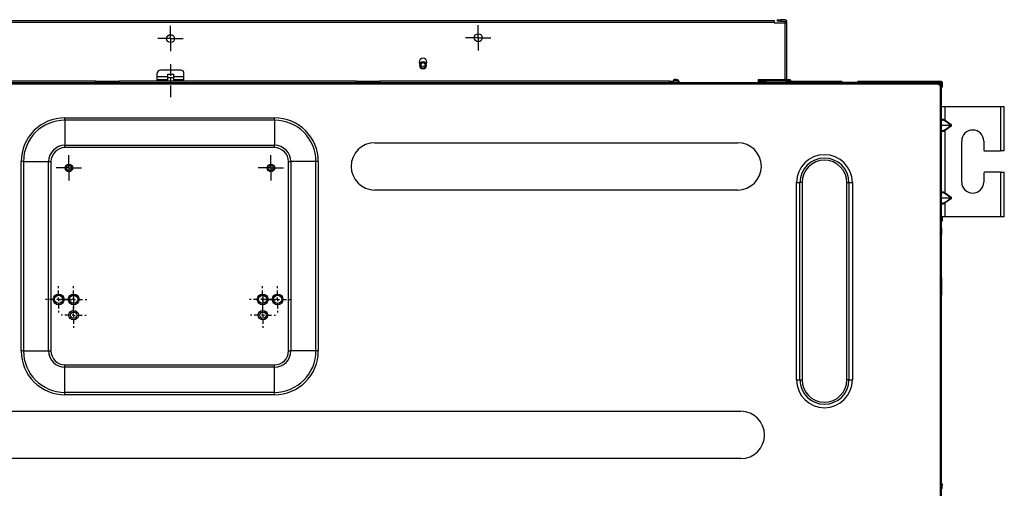
# Model space of a CAD drawing. Units: millimetres. Extents: x 0 to 3024, y 0 to 2825.
# Drawn here: x 1732 to 2356, y 584 to 881 of the extents above; entities that cross this region are included whole.
import ezdxf

# ---------------------------------------------------------------- set-up
doc = ezdxf.new("R2010")
doc.units = ezdxf.units.MM
doc.layers.add('TFR-TRI', color=7, linetype='CONTINUOUS', true_color=0xffffff)

msp = doc.modelspace()

# ---------------------------------------------------------------- linework, layer by layer
at = {"layer": 'TFR-TRI', "color": 155, "linetype": 'Continuous'}
for p, q in [((1445.24, 880.43), (2210.24, 880.43)), ((2210.24, 880.43), (2210.24, 880.3)), ((2210.24, 880.3), (2210.24, 879.93)), ((2212.29, 880.93), (2212.44, 880.93)), ((2212.29, 880.93), (2212.29, 879.93)), ((2212.44, 880.93), (2212.87, 880.93)), ((2212.87, 880.93), (2213.52, 880.93)), ((2213.52, 880.93), (2214.29, 880.93)), ((2217.29, 880.93), (2214.29, 880.93)), ((2214.29, 880.93), (2214.29, 879.93)), ((1445.24, 879.43), (2210.24, 879.43)), ((2210.24, 879.93), (2210.24, 879.43)), ((2210.24, 879.43), (2210.24, 878.93)), ((2210.24, 878.93), (2217.29, 878.93)), ((2212.44, 879.93), (2212.29, 879.93)), ((2212.87, 879.93), (2212.44, 879.93)), ((2213.52, 879.93), (2212.87, 879.93)), ((2214.29, 879.93), (2213.52, 879.93)), ((2214.29, 879.93), (2217.29, 879.93)), ((2217.29, 879.93), (2217.29, 878.93)), ((2217.29, 842.93), (2217.29, 878.93)), ((2217.29, 878.93), (2217.79, 878.93)), ((2217.79, 878.93), (2218.15, 878.93)), ((2218.15, 878.93), (2218.29, 878.93)), ((2218.29, 878.93), (2218.29, 879.93)), ((2218.29, 852.93), (2218.29, 878.93)), ((1834.24, 848.93), (1821.24, 848.93)), ((2218.29, 852.93), (2218.29, 852.93)), ((2218.29, 842.93), (2218.29, 852.93)), ((1819.24, 841.93), (1819.24, 846.93)), ((1819.24, 844.83), (1825.74, 844.83)), ((1819.24, 843.11), (1825.74, 843.11)), ((1825.74, 846.13), (1825.74, 844.13)), ((1825.86, 846.13), (1825.74, 846.13)), ((1825.74, 844.13), (1825.74, 841.93)), ((1825.86, 844.13), (1825.74, 844.13)), ((1826.21, 846.13), (1825.86, 846.13)), ((1826.21, 844.13), (1825.86, 844.13)), ((1825.94, 846.33), (1826.05, 846.33)), ((1825.94, 844.33), (1826.05, 844.33)), ((1826.05, 846.33), (1826.36, 846.33)), ((1826.05, 844.33), (1826.36, 844.33)), ((1826.74, 846.13), (1826.21, 846.13)), ((1826.74, 844.13), (1826.21, 844.13)), ((1826.36, 846.33), (1826.84, 846.33)), ((1826.36, 844.33), (1826.84, 844.33)), ((1827.39, 846.13), (1826.74, 846.13)), ((1827.39, 844.13), (1826.74, 844.13)), ((1826.84, 846.33), (1827.43, 846.33)), ((1826.84, 844.33), (1827.43, 844.33)), ((1828.09, 846.13), (1827.39, 846.13)), ((1828.09, 844.13), (1827.39, 844.13)), ((1827.43, 846.33), (1828.05, 846.33)), ((1827.43, 844.33), (1828.05, 844.33)), ((1828.05, 846.33), (1828.64, 846.33)), ((1828.05, 844.33), (1828.64, 844.33)), ((1828.74, 846.13), (1828.09, 846.13)), ((1828.74, 844.13), (1828.09, 844.13)), ((1828.64, 846.33), (1829.12, 846.33)), ((1828.64, 844.33), (1829.12, 844.33)), ((1829.27, 846.13), (1828.74, 846.13)), ((1829.27, 844.13), (1828.74, 844.13)), ((1829.12, 846.33), (1829.43, 846.33)), ((1829.12, 844.33), (1829.43, 844.33)), ((1829.62, 846.13), (1829.27, 846.13)), ((1829.62, 844.13), (1829.27, 844.13)), ((1829.43, 846.33), (1829.54, 846.33)), ((1829.43, 844.33), (1829.54, 844.33)), ((1829.74, 846.13), (1829.62, 846.13)), ((1829.74, 844.13), (1829.62, 844.13)), ((1829.73, 844.83), (1836.23, 844.83)), ((1829.74, 844.13), (1829.74, 846.13)), ((1829.74, 841.93), (1829.74, 844.13)), ((1829.74, 843.11), (1836.24, 843.11)), ((1836.24, 841.93), (1836.24, 846.93)), ((2148.24, 842.93), (2147.24, 842.93)), ((2200.24, 842.93), (2200.24, 840.93)), ((2200.24, 842.93), (2217.29, 842.93)), ((2201.29, 842.13), (2201.29, 842.63)), ((2201.29, 842.63), (2214.29, 842.63)), ((2217.29, 842.74), (2217.29, 842.93)), ((2217.78, 842.93), (2217.29, 842.93)), ((2217.29, 842.33), (2217.29, 842.74)), ((2218.14, 842.93), (2217.78, 842.93)), ((2218.29, 842.93), (2218.14, 842.93)), ((2218.29, 842.93), (2218.29, 842.73)), ((2218.29, 842.73), (2218.29, 842.33)), ((2218.59, 843.03), (2218.59, 843.1)), ((2218.59, 843.1), (2220.09, 843.1)), ((2218.59, 842.81), (2218.59, 843.03)), ((2218.59, 842.4), (2218.59, 842.81)), ((2218.59, 842.81), (2220.38, 842.81)), ((2220.09, 843.1), (2220.16, 843.03)), ((2220.16, 843.03), (2220.38, 842.81)), ((2220.38, 842.81), (2220.79, 842.4)), ((2314.69, 840.93), (1439.69, 840.93)), ((2314.69, 840.13), (1439.69, 840.13)), ((1780.42, 841.93), (1710.06, 841.93)), ((1780.42, 841.93), (1781.35, 841.93)), ((1780.42, 840.93), (1780.42, 841.93)), ((1781.35, 841.93), (1782.19, 841.93)), ((1782.19, 841.93), (1782.86, 841.93)), ((1782.86, 841.93), (1783.61, 841.93)), ((1782.86, 841.93), (1782.86, 840.93)), ((1783.61, 841.93), (1784.5, 841.93)), ((1784.5, 841.93), (1785.51, 841.93)), ((1785.51, 841.93), (1786.61, 841.93)), ((1786.61, 841.93), (1787.74, 841.93)), ((1787.74, 841.93), (1788.87, 841.93)), ((1788.87, 841.93), (1789.96, 841.93)), ((1789.96, 841.93), (1790.97, 841.93)), ((1790.97, 841.93), (1791.87, 841.93)), ((1791.87, 841.93), (1792.62, 841.93)), ((1792.62, 841.93), (1793.28, 841.93)), ((1792.62, 840.93), (1792.62, 841.93)), ((1793.28, 841.93), (1794.12, 841.93)), ((1794.12, 841.93), (1795.06, 841.93)), ((1945.42, 841.93), (1795.06, 841.93)), ((1795.06, 841.93), (1795.06, 840.93)), ((1819.24, 842.25), (1825.74, 842.25)), ((1829.74, 842.25), (1836.24, 842.25)), ((1945.42, 841.93), (1946.35, 841.93)), ((1945.42, 840.93), (1945.42, 841.93)), ((1946.35, 841.93), (1947.19, 841.93)), ((1947.19, 841.93), (1947.86, 841.93)), ((1947.86, 841.93), (1948.61, 841.93)), ((1947.86, 841.93), (1947.86, 840.93)), ((1948.61, 841.93), (1949.5, 841.93)), ((1949.5, 841.93), (1950.51, 841.93)), ((1950.51, 841.93), (1951.61, 841.93)), ((1951.61, 841.93), (1952.74, 841.93)), ((1952.74, 841.93), (1953.87, 841.93)), ((1953.87, 841.93), (1954.96, 841.93)), ((1954.96, 841.93), (1955.97, 841.93)), ((1955.97, 841.93), (1956.87, 841.93)), ((1956.87, 841.93), (1957.62, 841.93)), ((1957.62, 841.93), (1958.28, 841.93)), ((1957.62, 840.93), (1957.62, 841.93)), ((1958.28, 841.93), (1959.12, 841.93)), ((1959.12, 841.93), (1960.06, 841.93)), ((2144.24, 841.93), (1960.06, 841.93)), ((1960.06, 841.93), (1960.06, 840.93)), ((2144.24, 841.93), (2145, 841.93)), ((2144.24, 840.93), (2144.24, 841.93)), ((2145, 841.93), (2145.65, 841.93)), ((2145.65, 841.93), (2146.09, 841.93)), ((2146.09, 841.93), (2146.24, 841.93)), ((2146.24, 840.93), (2146.24, 841.93)), ((2150.23, 841.13), (2146.24, 841.13)), ((2149.84, 842.13), (2146.26, 842.13)), ((2200.24, 842.13), (2200.8, 842.13)), ((2200.8, 841.13), (2200.24, 841.13)), ((2200.29, 841.03), (2200.29, 841.13)), ((2200.29, 840.93), (2200.29, 841.03)), ((2200.8, 842.13), (2201.16, 842.13)), ((2201.16, 841.13), (2200.8, 841.13)), ((2201.16, 842.13), (2201.29, 842.13)), ((2201.29, 841.13), (2201.16, 841.13)), ((2201.29, 841.13), (2201.29, 842.13)), ((2214.29, 842.13), (2201.29, 842.13)), ((2203.29, 841.33), (2201.29, 841.33)), ((2203.29, 841.93), (2203.44, 841.93)), ((2203.29, 840.93), (2203.29, 841.93)), ((2203.44, 841.93), (2203.87, 841.93)), ((2203.87, 841.93), (2204.52, 841.93)), ((2204.52, 841.93), (2205.29, 841.93)), ((2217.29, 841.93), (2205.29, 841.93)), ((2205.29, 840.93), (2205.29, 841.93)), ((2214.29, 842.13), (2215.06, 842.13)), ((2214.29, 841.93), (2214.29, 842.13)), ((2215.06, 842.13), (2215.79, 842.13)), ((2215.79, 842.13), (2216.41, 842.13)), ((2216.41, 842.13), (2216.89, 842.13)), ((2216.89, 842.13), (2217.19, 842.13)), ((2217.19, 842.13), (2217.29, 842.13)), ((2217.29, 841.93), (2217.29, 842.33)), ((2218.29, 842.33), (2217.29, 842.33)), ((2218.29, 841.93), (2218.29, 842.33)), ((2218.59, 842.07), (2218.59, 842.4)), ((2220.79, 842.4), (2218.59, 842.4)), ((2218.59, 841.69), (2218.59, 842.07)), ((2218.59, 840.93), (2218.59, 841.69)), ((2221.09, 841.69), (2218.59, 841.69)), ((2221.01, 842.07), (2220.79, 842.4)), ((2221.09, 841.69), (2221.01, 842.07)), ((2221.09, 840.93), (2221.09, 841.69)), ((2253.29, 841.73), (2222.29, 841.73)), ((2222.29, 841.56), (2222.29, 841.73)), ((2222.29, 841.13), (2222.29, 841.56)), ((2253.29, 841.13), (2222.29, 841.13)), ((2253.29, 841.73), (2253.29, 841.56)), ((2253.29, 841.56), (2253.29, 841.13)), ((2263.29, 841.13), (2253.29, 841.13)), ((2263.29, 841.59), (2263.29, 841.73)), ((2315.39, 841.73), (2263.29, 841.73)), ((2263.29, 841.23), (2263.29, 841.59)), ((2315.39, 841.23), (2263.29, 841.23)), ((2263.29, 841.23), (2263.29, 841.13)), ((2314.69, 840.93), (2314.69, 840.83)), ((2314.69, 840.93), (2314.89, 840.93)), ((2314.69, 840.83), (2314.69, 840.53)), ((2314.69, 840.53), (2314.69, 840.13)), ((2314.69, 840.13), (2314.69, 839.43)), ((2314.89, 840.13), (2314.69, 840.13)), ((2315.69, 839.43), (2314.69, 839.43)), ((2314.89, 840.13), (2314.89, 839.43)), ((2315.79, 841.73), (2315.39, 841.73)), ((2315.39, 841.59), (2315.39, 841.73)), ((2315.39, 841.23), (2315.39, 841.59)), ((2315.39, 841.23), (2315.39, 840.76)), ((2315.6, 841.23), (2315.39, 841.23)), ((2315.69, 841.23), (2315.6, 841.23)), ((2315.69, 841.13), (2315.69, 840.73)), ((2315.69, 840.57), (2315.69, 840.73)), ((2316.29, 840.73), (2315.69, 840.73)), ((2315.69, 840.11), (2315.69, 840.57)), ((2315.69, 839.43), (2315.69, 840.11)), ((2315.69, 294.4), (2315.69, 839.43)), ((2315.69, 839.43), (2316.04, 839.43)), ((2316.08, 841.73), (2315.79, 841.73)), ((2316.04, 839.43), (2316.19, 839.43)), ((2316.19, 841.73), (2316.08, 841.73)), ((2316.19, 841.73), (2316.39, 841.73)), ((2316.19, 839.43), (2316.19, 294.4)), ((2316.29, 838.73), (2316.19, 838.73)), ((2316.29, 840.73), (2316.29, 840.58)), ((2316.29, 840.58), (2316.29, 840.15)), ((2316.29, 840.15), (2316.29, 839.5)), ((2316.29, 839.5), (2316.29, 838.73)), ((2316.89, 839.13), (2316.29, 839.13)), ((2316.29, 825.93), (2316.29, 838.73)), ((2316.89, 838.13), (2316.29, 838.13)), ((2316.89, 841.13), (2316.89, 839.13)), ((2316.89, 839.13), (2316.89, 838.63)), ((2316.89, 838.63), (2316.89, 838.27)), ((2316.89, 838.27), (2316.89, 838.13)), ((2316.19, 825.93), (2316.31, 825.93)), ((2316.31, 825.93), (2316.67, 825.93)), ((2316.67, 825.93), (2317.22, 825.93)), ((2317.22, 825.93), (2317.92, 825.93)), ((2317.92, 825.93), (2318.69, 825.93)), ((2318.69, 825.93), (2353.69, 825.93)), ((2318.69, 817.14), (2318.69, 825.93)), ((2353.69, 825.93), (2353.69, 797.68)), ((2353.69, 825.93), (2354.46, 825.93)), ((2354.46, 825.93), (2355.16, 825.93)), ((2355.16, 825.93), (2355.71, 825.93)), ((2355.71, 825.93), (2356.07, 825.93)), ((2356.07, 825.93), (2356.19, 825.93)), ((2356.19, 797.68), (2356.19, 825.93)), ((1760.79, 818.72), (1893.59, 818.72)), ((1760.79, 817.94), (1760.79, 818.72)), ((1760.79, 817.22), (1760.79, 817.94)), ((1893.59, 817.94), (1893.59, 818.72)), ((1893.59, 817.22), (1893.59, 817.94)), ((2316.39, 817.58), (2316.24, 817.4)), ((2316.62, 817.69), (2316.39, 817.58)), ((2316.92, 817.73), (2316.62, 817.69)), ((2317.28, 817.69), (2316.92, 817.73)), ((2317.71, 817.58), (2317.28, 817.69)), ((2318.18, 817.4), (2317.71, 817.58)), ((1760.79, 817.22), (1760.79, 801.29)), ((1893.59, 817.22), (1760.79, 817.22)), ((1893.59, 817.22), (1893.59, 801.29)), ((2316.24, 817.4), (2316.19, 817.14)), ((2316.33, 813.93), (2316.34, 813.95)), ((2316.34, 813.92), (2316.33, 813.93)), ((2316.34, 813.97), (2316.35, 814)), ((2316.34, 813.95), (2316.34, 813.97)), ((2316.34, 813.9), (2316.34, 813.92)), ((2316.35, 813.86), (2316.34, 813.9)), ((2316.35, 814), (2316.44, 814.07)), ((2316.44, 813.79), (2316.35, 813.86)), ((2316.44, 816.79), (2316.49, 817.08)), ((2316.44, 814.07), (2316.44, 816.79)), ((2316.44, 814.07), (2322.27, 814.07)), ((2322.27, 813.79), (2316.44, 813.79)), ((2316.44, 811.08), (2316.44, 813.79)), ((2316.49, 817.08), (2316.65, 817.27)), ((2316.65, 817.27), (2317.02, 817.37)), ((2317.02, 817.37), (2317.34, 817.33)), ((2317.34, 817.33), (2317.72, 817.2)), ((2317.72, 817.2), (2318.06, 817.03)), ((2318.06, 817.03), (2318.44, 816.79)), ((2318.69, 817.14), (2318.18, 817.4)), ((2318.44, 816.79), (2318.48, 816.85)), ((2322.27, 814.07), (2318.44, 816.79)), ((2318.44, 811.08), (2322.27, 813.79)), ((2318.48, 816.85), (2318.54, 816.94)), ((2318.54, 816.94), (2318.61, 817.03)), ((2318.61, 817.03), (2318.69, 817.14)), ((2318.69, 817.14), (2322.52, 814.43)), ((2322.52, 813.44), (2318.69, 810.73)), ((2322.32, 814.14), (2322.27, 814.07)), ((2322.27, 814.07), (2322.42, 814)), ((2322.42, 813.86), (2322.27, 813.79)), ((2322.27, 813.79), (2322.32, 813.73)), ((2322.38, 814.22), (2322.32, 814.14)), ((2322.32, 813.73), (2322.38, 813.64)), ((2322.45, 814.32), (2322.38, 814.22)), ((2322.38, 813.64), (2322.45, 813.54)), ((2322.42, 814), (2322.45, 813.97)), ((2322.45, 813.9), (2322.42, 813.86)), ((2322.52, 814.43), (2322.45, 814.32)), ((2322.45, 813.97), (2322.46, 813.95)), ((2322.46, 813.92), (2322.45, 813.9)), ((2322.45, 813.54), (2322.52, 813.44)), ((2322.46, 813.95), (2322.46, 813.93)), ((2322.46, 813.93), (2322.46, 813.92)), ((2322.74, 814.2), (2322.52, 814.43)), ((2322.52, 813.44), (2322.77, 813.73)), ((2322.81, 813.98), (2322.74, 814.2)), ((2322.77, 813.73), (2322.81, 813.98)), ((2316.19, 810.73), (2316.24, 810.47)), ((2316.24, 810.47), (2316.39, 810.29)), ((2316.39, 810.29), (2316.62, 810.18)), ((2316.45, 810.96), (2316.44, 811.08)), ((2316.48, 810.82), (2316.45, 810.96)), ((2316.53, 810.72), (2316.48, 810.82)), ((2316.59, 810.64), (2316.53, 810.72)), ((2316.68, 810.58), (2316.59, 810.64)), ((2316.62, 810.18), (2316.92, 810.14)), ((2316.77, 810.53), (2316.68, 810.58)), ((2316.88, 810.51), (2316.77, 810.53)), ((2316.99, 810.49), (2316.88, 810.51)), ((2316.92, 810.14), (2317.28, 810.18)), ((2317.13, 810.5), (2316.99, 810.49)), ((2317.27, 810.52), (2317.13, 810.5)), ((2317.41, 810.55), (2317.27, 810.52)), ((2317.28, 810.18), (2317.71, 810.29)), ((2317.63, 810.63), (2317.41, 810.55)), ((2317.8, 810.7), (2317.63, 810.63)), ((2317.71, 810.29), (2318.18, 810.47)), ((2318, 810.81), (2317.8, 810.7)), ((2318.23, 810.94), (2318, 810.81)), ((2318.18, 810.47), (2318.69, 810.73)), ((2318.44, 811.08), (2318.23, 810.94)), ((2318.48, 811.01), (2318.44, 811.08)), ((2318.54, 810.93), (2318.48, 811.01)), ((2318.61, 810.83), (2318.54, 810.93)), ((2318.69, 810.73), (2318.61, 810.83)), ((2318.69, 771.12), (2318.69, 810.73)), ((1760.79, 801.29), (1893.59, 801.29)), ((1760.79, 800.57), (1760.79, 801.29)), ((1760.79, 799.79), (1760.79, 800.57)), ((1893.59, 799.79), (1760.79, 799.79)), ((1893.59, 800.57), (1893.59, 801.29)), ((1893.59, 799.79), (1893.59, 800.57)), ((1957.19, 802.93), (2187.19, 802.93)), ((2329.19, 777.93), (2329.19, 803.93)), ((2343.19, 803.93), (2343.19, 798.18)), ((2343.69, 797.68), (2353.69, 797.68)), ((2354.46, 797.68), (2353.69, 797.68)), ((2355.16, 797.68), (2354.46, 797.68)), ((2355.71, 797.68), (2355.16, 797.68)), ((2356.07, 797.68), (2355.71, 797.68)), ((2356.19, 797.68), (2356.07, 797.68)), ((1733, 670.93), (1733, 790.93)), ((1733.78, 790.93), (1733, 790.93)), ((1734.5, 790.93), (1733.78, 790.93)), ((1734.5, 790.93), (1750.43, 790.93)), ((1734.5, 790.93), (1734.5, 670.93)), ((1750.43, 670.93), (1750.43, 790.93)), ((1750.43, 790.93), (1751.15, 790.93)), ((1751.15, 790.93), (1751.93, 790.93)), ((1751.93, 790.93), (1751.93, 670.93)), ((1902.45, 670.93), (1902.45, 790.93)), ((1902.45, 790.93), (1903.22, 790.93)), ((1903.22, 790.93), (1903.95, 790.93)), ((1919.87, 790.93), (1903.95, 790.93)), ((1903.95, 790.93), (1903.95, 670.93)), ((1919.87, 670.93), (1919.87, 790.93)), ((1920.6, 790.93), (1919.87, 790.93)), ((1921.37, 790.93), (1920.6, 790.93)), ((1921.37, 790.93), (1921.37, 670.93)), ((2343.19, 783.68), (2343.19, 777.93)), ((2353.69, 784.18), (2343.69, 784.18)), ((2353.69, 784.18), (2353.69, 755.93)), ((2353.69, 784.18), (2354.46, 784.18)), ((2354.46, 784.18), (2355.16, 784.18)), ((2355.16, 784.18), (2355.71, 784.18)), ((2355.71, 784.18), (2356.07, 784.18)), ((2356.07, 784.18), (2356.19, 784.18)), ((2356.19, 755.93), (2356.19, 784.18)), ((2224.47, 777.62), (2225.59, 777.62)), ((2224.47, 652.62), (2224.47, 777.62)), ((2225.59, 777.62), (2226.65, 777.62)), ((2227.29, 777.62), (2226.65, 777.62)), ((2226.65, 652.62), (2226.65, 777.62)), ((2227.96, 777.62), (2227.29, 777.62)), ((2227.96, 777.62), (2227.96, 652.62)), ((2256.41, 777.62), (2257.08, 777.62)), ((2256.41, 652.62), (2256.41, 777.62)), ((2257.08, 777.62), (2257.72, 777.62)), ((2257.72, 777.62), (2258.78, 777.62)), ((2257.72, 777.62), (2257.72, 652.62)), ((2258.78, 777.62), (2259.9, 777.62)), ((2259.9, 777.62), (2259.9, 652.62)), ((2187.19, 772.93), (1957.19, 772.93)), ((2316.24, 771.37), (2316.19, 771.12)), ((2316.39, 771.56), (2316.24, 771.37)), ((2316.33, 767.91), (2316.34, 767.93)), ((2316.34, 767.89), (2316.33, 767.91)), ((2316.34, 767.94), (2316.35, 767.98)), ((2316.34, 767.93), (2316.34, 767.94)), ((2316.34, 767.88), (2316.34, 767.89)), ((2316.35, 767.84), (2316.34, 767.88)), ((2316.35, 767.98), (2316.44, 768.05)), ((2316.44, 767.77), (2316.35, 767.84)), ((2316.62, 771.67), (2316.39, 771.56)), ((2316.44, 770.76), (2316.49, 771.06)), ((2316.44, 768.05), (2316.44, 770.76)), ((2316.44, 768.05), (2322.27, 768.05)), ((2322.27, 767.77), (2316.44, 767.77)), ((2316.44, 765.06), (2316.44, 767.77)), ((2316.49, 771.06), (2316.65, 771.24)), ((2316.92, 771.7), (2316.62, 771.67)), ((2316.65, 771.24), (2317.02, 771.35)), ((2317.28, 771.67), (2316.92, 771.7)), ((2317.02, 771.35), (2317.34, 771.31)), ((2317.71, 771.56), (2317.28, 771.67)), ((2317.34, 771.31), (2317.72, 771.18)), ((2318.18, 771.37), (2317.71, 771.56)), ((2317.72, 771.18), (2318.06, 771)), ((2318.06, 771), (2318.44, 770.76)), ((2318.69, 771.12), (2318.18, 771.37)), ((2318.44, 770.76), (2318.48, 770.83)), ((2322.27, 768.05), (2318.44, 770.76)), ((2318.44, 765.06), (2322.27, 767.77)), ((2318.48, 770.83), (2318.54, 770.91)), ((2318.54, 770.91), (2318.61, 771.01)), ((2318.61, 771.01), (2318.69, 771.12)), ((2318.69, 771.12), (2322.52, 768.4)), ((2322.32, 768.12), (2322.27, 768.05)), ((2322.27, 768.05), (2322.42, 767.98)), ((2322.42, 767.84), (2322.27, 767.77)), ((2322.27, 767.77), (2322.32, 767.7)), ((2322.38, 768.2), (2322.32, 768.12)), ((2322.32, 767.7), (2322.38, 767.62)), ((2322.45, 768.3), (2322.38, 768.2)), ((2322.42, 767.98), (2322.45, 767.94)), ((2322.45, 767.88), (2322.42, 767.84)), ((2322.52, 768.4), (2322.45, 768.3)), ((2322.45, 767.94), (2322.46, 767.93)), ((2322.46, 767.89), (2322.45, 767.88)), ((2322.46, 767.93), (2322.46, 767.91)), ((2322.46, 767.91), (2322.46, 767.89)), ((2322.74, 768.18), (2322.52, 768.4)), ((2322.52, 767.41), (2322.77, 767.7)), ((2322.81, 767.96), (2322.74, 768.18)), ((2322.77, 767.7), (2322.81, 767.96)), ((2316.19, 764.7), (2316.24, 764.45)), ((2316.24, 764.45), (2316.39, 764.26)), ((2316.39, 764.26), (2316.62, 764.15)), ((2316.45, 764.93), (2316.44, 765.06)), ((2316.48, 764.8), (2316.45, 764.93)), ((2316.53, 764.69), (2316.48, 764.8)), ((2316.59, 764.62), (2316.53, 764.69)), ((2316.68, 764.55), (2316.59, 764.62)), ((2316.62, 764.15), (2316.92, 764.12)), ((2316.77, 764.51), (2316.68, 764.55)), ((2316.88, 764.48), (2316.77, 764.51)), ((2316.99, 764.47), (2316.88, 764.48)), ((2316.92, 764.12), (2317.28, 764.15)), ((2317.13, 764.48), (2316.99, 764.47)), ((2317.27, 764.5), (2317.13, 764.48)), ((2317.41, 764.53), (2317.27, 764.5)), ((2317.28, 764.15), (2317.71, 764.26)), ((2317.63, 764.6), (2317.41, 764.53)), ((2317.8, 764.68), (2317.63, 764.6)), ((2317.71, 764.26), (2318.18, 764.45)), ((2318, 764.78), (2317.8, 764.68)), ((2318.23, 764.92), (2318, 764.78)), ((2318.18, 764.45), (2318.69, 764.7)), ((2318.44, 765.06), (2318.23, 764.92)), ((2318.48, 764.99), (2318.44, 765.06)), ((2318.54, 764.91), (2318.48, 764.99)), ((2318.61, 764.81), (2318.54, 764.91)), ((2318.69, 764.7), (2318.61, 764.81)), ((2322.52, 767.41), (2318.69, 764.7)), ((2318.69, 755.93), (2318.69, 764.7)), ((2322.38, 767.62), (2322.45, 767.52)), ((2322.45, 767.52), (2322.52, 767.41)), ((2316.31, 755.93), (2316.19, 755.93)), ((2316.29, 748.73), (2316.29, 755.93)), ((2316.67, 755.93), (2316.31, 755.93)), ((2317.22, 755.93), (2316.67, 755.93)), ((2316.79, 755.93), (2316.79, 753.33)), ((2317.92, 755.93), (2317.22, 755.93)), ((2318.69, 755.93), (2317.92, 755.93)), ((2353.69, 755.93), (2318.69, 755.93)), ((2354.46, 755.93), (2353.69, 755.93)), ((2355.16, 755.93), (2354.46, 755.93)), ((2355.71, 755.93), (2355.16, 755.93)), ((2356.07, 755.93), (2355.71, 755.93)), ((2356.19, 755.93), (2356.07, 755.93)), ((2316.65, 753.33), (2316.29, 753.33)), ((2316.79, 753.33), (2316.65, 753.33)), ((2316.29, 748.73), (2316.19, 748.73)), ((2316.29, 746.73), (2316.19, 746.73)), ((2316.29, 744.73), (2316.19, 744.73)), ((2316.29, 748.73), (2316.29, 747.97)), ((2316.29, 747.97), (2316.29, 747.32)), ((2316.29, 747.32), (2316.29, 746.88)), ((2316.29, 746.88), (2316.29, 746.73)), ((2316.29, 746.73), (2316.29, 746.58)), ((2316.29, 746.58), (2316.29, 746.15)), ((2316.29, 746.15), (2316.29, 745.5)), ((2316.29, 745.5), (2316.29, 744.73)), ((2316.29, 717.33), (2316.29, 744.73)), ((2316.19, 717.33), (2316.29, 717.33)), ((2316.29, 715.33), (2316.19, 715.33)), ((2316.29, 717.33), (2316.29, 716.57)), ((2316.29, 716.57), (2316.29, 715.92)), ((2316.29, 715.92), (2316.29, 715.48)), ((2316.29, 715.48), (2316.29, 715.33)), ((2316.29, 715.33), (2316.29, 715.23)), ((2316.29, 715.23), (2316.29, 714.93)), ((2316.29, 714.93), (2316.29, 714.45)), ((2316.29, 714.45), (2316.29, 713.82)), ((2316.29, 713.82), (2316.29, 713.07)), ((2316.29, 713.07), (2316.29, 712.25)), ((2316.29, 712.25), (2316.29, 711.41)), ((1766.19, 706.17), (1766.19, 700.97)), ((1886.19, 706.17), (1886.19, 700.97)), ((2316.19, 708.33), (2316.29, 708.33)), ((2316.29, 706.33), (2316.19, 706.33)), ((2316.29, 711.41), (2316.29, 710.59)), ((2316.29, 710.59), (2316.29, 709.84)), ((2316.29, 709.84), (2316.29, 709.21)), ((2316.29, 709.21), (2316.29, 708.73)), ((2316.29, 708.73), (2316.29, 708.43)), ((2316.29, 708.43), (2316.29, 708.33)), ((2316.29, 708.33), (2316.29, 708.18)), ((2316.29, 708.18), (2316.29, 707.75)), ((2316.29, 707.75), (2316.29, 707.1)), ((2316.29, 707.1), (2316.29, 706.33)), ((2316.29, 585.93), (2316.29, 706.33)), ((1733.78, 670.93), (1733, 670.93)), ((1734.5, 670.93), (1733.78, 670.93)), ((1734.5, 670.93), (1750.43, 670.93)), ((1750.43, 670.93), (1751.15, 670.93)), ((1751.15, 670.93), (1751.93, 670.93)), ((1902.45, 670.93), (1903.22, 670.93)), ((1903.22, 670.93), (1903.95, 670.93)), ((1919.87, 670.93), (1903.95, 670.93)), ((1920.6, 670.93), (1919.87, 670.93)), ((1921.37, 670.93), (1920.6, 670.93)), ((1760.79, 662.07), (1893.59, 662.07)), ((1760.79, 661.3), (1760.79, 662.07)), ((1893.59, 661.3), (1893.59, 662.07)), ((1760.79, 660.57), (1760.79, 661.3)), ((1893.59, 660.57), (1760.79, 660.57)), ((1760.79, 644.65), (1760.79, 660.57)), ((1893.59, 660.57), (1893.59, 661.3)), ((1893.59, 644.65), (1893.59, 660.57)), ((2224.47, 652.62), (2225.59, 652.62)), ((2225.59, 652.62), (2226.65, 652.62)), ((2226.65, 652.62), (2227.29, 652.62)), ((2227.29, 652.62), (2227.96, 652.62)), ((2257.08, 652.62), (2256.41, 652.62)), ((2257.72, 652.62), (2257.08, 652.62)), ((2257.72, 652.62), (2258.78, 652.62)), ((2258.78, 652.62), (2259.9, 652.62)), ((1760.79, 644.65), (1893.59, 644.65)), ((1760.79, 643.92), (1760.79, 644.65)), ((1760.79, 643.15), (1760.79, 643.92)), ((1893.59, 643.15), (1760.79, 643.15)), ((1893.59, 643.92), (1893.59, 644.65)), ((1893.59, 643.15), (1893.59, 643.92)), ((1547.19, 632.62), (2189.19, 632.62)), ((2189.19, 602.62), (1547.19, 602.62)), ((2316.19, 585.93), (2316.29, 585.93)), ((2316.19, 583.93), (2316.29, 583.93)), ((2316.29, 586.53), (2316.89, 586.53)), ((2316.29, 585.93), (2316.29, 585.17)), ((2316.29, 585.53), (2316.89, 585.53)), ((2316.29, 585.17), (2316.29, 584.52)), ((2316.29, 584.52), (2316.29, 584.08)), ((2316.29, 584.08), (2316.29, 583.93)), ((2316.89, 586.53), (2316.89, 586.4)), ((2316.89, 586.4), (2316.89, 586.03)), ((2316.89, 586.03), (2316.89, 585.53)), ((2316.89, 583.53), (2316.89, 585.53))]:
    msp.add_line(p, q, dxfattribs=at)
at = {"layer": 'TFR-TRI', "color": 251, "linetype": 'Continuous'}
for p, q in [((1827.74, 868.93), (1827.74, 876.93)), ((2022.74, 869.47), (2022.74, 877.47)), ((1827.74, 868.93), (1819.74, 868.93)), ((1827.74, 868.93), (1827.74, 860.93)), ((1827.74, 868.93), (1835.74, 868.93)), ((2022.74, 869.47), (2014.74, 869.47)), ((2022.74, 869.47), (2022.74, 861.47)), ((2022.74, 869.47), (2030.74, 869.47)), ((1827.74, 852.63), (1827.74, 850.13)), ((1827.74, 850.13), (1827.74, 847.63)), ((1827.74, 847.63), (1827.74, 845.23)), ((1827.74, 843.73), (1827.74, 840.73)), ((1827.74, 839.23), (1827.74, 836.83)), ((1827.74, 836.83), (1827.74, 834.33)), ((1827.74, 834.33), (1827.74, 831.83)), ((1763.29, 786.93), (1763.29, 794.93)), ((1891.29, 786.93), (1891.29, 794.93)), ((1763.29, 786.93), (1755.29, 786.93)), ((1763.29, 786.93), (1763.29, 778.93)), ((1763.29, 786.93), (1771.29, 786.93)), ((1891.29, 786.93), (1883.29, 786.93)), ((1891.29, 786.93), (1891.29, 778.93)), ((1891.29, 786.93), (1899.29, 786.93)), ((1756.79, 710.77), (1756.79, 711.97)), ((1766.29, 710.77), (1766.29, 711.97)), ((1886.09, 710.77), (1886.09, 711.97)), ((1895.59, 710.77), (1895.59, 711.97)), ((1756.79, 706.27), (1756.79, 709.27)), ((1766.29, 706.27), (1766.29, 709.27)), ((1886.09, 706.27), (1886.09, 709.27)), ((1895.59, 706.27), (1895.59, 709.27)), ((1749.59, 703.57), (1748.39, 703.57)), ((1754.09, 703.57), (1751.09, 703.57)), ((1756.79, 703.57), (1755.59, 703.57)), ((1756.79, 703.57), (1756.79, 704.77)), ((1756.79, 703.57), (1756.79, 702.37)), ((1756.79, 703.57), (1757.99, 703.57)), ((1756.79, 700.87), (1756.79, 697.87)), ((1759.09, 703.57), (1757.89, 703.57)), ((1759.49, 703.57), (1762.49, 703.57)), ((1763.59, 703.57), (1760.59, 703.57)), ((1763.99, 703.57), (1765.19, 703.57)), ((1766.29, 703.57), (1765.09, 703.57)), ((1766.29, 703.57), (1766.29, 704.77)), ((1766.29, 703.57), (1766.29, 702.37)), ((1766.29, 703.57), (1767.49, 703.57)), ((1766.29, 700.57), (1766.29, 701.57)), ((1766.29, 700.87), (1766.29, 697.87)), ((1766.29, 696.07), (1766.29, 699.07)), ((1768.99, 703.57), (1771.99, 703.57)), ((1773.49, 703.57), (1774.69, 703.57)), ((1878.89, 703.57), (1877.69, 703.57)), ((1883.39, 703.57), (1880.39, 703.57)), ((1886.09, 703.57), (1884.89, 703.57)), ((1886.09, 703.57), (1886.09, 704.77)), ((1886.09, 703.57), (1886.09, 702.37)), ((1886.09, 703.57), (1887.29, 703.57)), ((1886.09, 700.87), (1886.09, 697.87)), ((1886.29, 700.57), (1886.29, 701.57)), ((1886.29, 696.07), (1886.29, 699.07)), ((1888.39, 703.57), (1887.19, 703.57)), ((1888.79, 703.57), (1891.79, 703.57)), ((1892.89, 703.57), (1889.89, 703.57)), ((1893.29, 703.57), (1894.49, 703.57)), ((1895.59, 703.57), (1894.39, 703.57)), ((1895.59, 703.57), (1895.59, 704.77)), ((1895.59, 703.57), (1895.59, 702.37)), ((1895.59, 703.57), (1896.79, 703.57)), ((1895.59, 700.87), (1895.59, 697.87)), ((1898.29, 703.57), (1901.29, 703.57)), ((1902.79, 703.57), (1903.99, 703.57)), ((1756.79, 696.37), (1756.79, 695.17)), ((1759.29, 693.57), (1758.29, 693.57)), ((1763.79, 693.57), (1760.79, 693.57)), ((1766.29, 693.57), (1765.29, 693.57)), ((1766.29, 696.37), (1766.29, 695.17)), ((1766.29, 693.57), (1766.29, 694.57)), ((1766.29, 693.57), (1766.29, 692.57)), ((1766.29, 693.57), (1767.29, 693.57)), ((1768.79, 693.57), (1771.79, 693.57)), ((1773.29, 693.57), (1774.29, 693.57)), ((1879.29, 693.57), (1878.29, 693.57)), ((1883.79, 693.57), (1880.79, 693.57)), ((1886.29, 693.57), (1885.29, 693.57)), ((1886.09, 696.37), (1886.09, 695.17)), ((1886.29, 693.57), (1886.29, 694.57)), ((1886.29, 693.57), (1886.29, 692.57)), ((1886.29, 693.57), (1887.29, 693.57)), ((1888.79, 693.57), (1891.79, 693.57)), ((1893.29, 693.57), (1894.29, 693.57)), ((1895.59, 696.37), (1895.59, 695.17)), ((1766.29, 691.07), (1766.29, 688.07)), ((1766.29, 686.57), (1766.29, 685.57)), ((1886.29, 691.07), (1886.29, 688.07)), ((1886.29, 686.57), (1886.29, 685.57))]:
    msp.add_line(p, q, dxfattribs=at)
at = {"layer": 'TFR-TRI', "color": 155, "linetype": 'Continuous'}
for centre, radius in [((1827.74, 868.93), 2.5), ((2022.74, 869.47), 2.5), ((1763.29, 786.93), 2.4), ((1763.29, 786.93), 1.6), ((1891.29, 786.93), 2.4), ((1891.29, 786.93), 1.6), ((1756.79, 703.57), 3.4), ((1756.79, 703.57), 2.6), ((1766.29, 703.57), 3.4), ((1766.29, 703.57), 2.6), ((1886.09, 703.57), 3.4), ((1886.09, 703.57), 2.6), ((1895.59, 703.57), 3.4), ((1895.59, 703.57), 2.6), ((1766.29, 693.57), 3), ((1766.29, 693.57), 2), ((1886.29, 693.57), 3), ((1886.29, 693.57), 2)]:
    msp.add_circle(centre, radius, dxfattribs=at)
for centre, radius, start, end in [((2217.29, 879.93), 1, 0, 90), ((1987.74, 853.93), 2.5, 0, 180), ((1821.24, 846.93), 2, 90, 180), ((1834.24, 846.93), 2, 0, 90), ((1987.74, 853.93), 2.5, 180, 0), ((1987.74, 851.93), 2.2, 0, 180), ((1987.74, 851.93), 2.2, 180, 0), ((1987.74, 851.93), 1.6, 0, 180), ((1987.74, 851.93), 1.6, 180, 0), ((1825.94, 846.13), 0.2, 90, 180), ((1829.54, 846.13), 0.2, 0, 90), ((2147.24, 841.93), 1, 90, 180), ((2148.24, 840.93), 2, 0, 90), ((2214.29, 844.63), 2, 270, 301.78969), ((2217.29, 841.93), 1, 270, 0), ((2222.29, 837.73), 4, 90, 107.45859), ((2222.29, 837.73), 3.4, 90, 109.75078), ((2314.89, 840.13), 0.8, 0, 90), ((2316.19, 841.23), 0.5, 90, 180), ((2316.29, 841.13), 0.6, 0, 180), ((2316.39, 841.23), 0.5, 0, 90), ((1760.79, 790.93), 27.79, 90, 180), ((1893.59, 790.93), 27.79, 360, 90), ((1760.79, 790.93), 26.29, 90, 180), ((1893.59, 790.93), 26.29, 360, 90), ((2336.19, 803.93), 7, 90, 180), ((2336.19, 803.93), 7, 0, 90), ((1760.79, 790.93), 10.36, 90, 180), ((1760.79, 790.93), 8.86, 90, 180), ((1893.59, 790.93), 10.36, 360, 90), ((1893.59, 790.93), 8.86, 360, 90), ((1957.19, 787.93), 15, 90, 270), ((2187.19, 787.93), 15, 270, 90), ((2242.19, 777.62), 17.71, 0, 180), ((2242.19, 777.62), 15.53, 0, 180), ((2343.69, 798.18), 0.5, 180, 270), ((2242.19, 777.62), 14.23, 0, 180), ((2343.69, 783.68), 0.5, 90, 180), ((2336.19, 777.93), 7, 180, 0), ((2316.19, 753.33), 0.6, 279.59407, 0), ((1760.79, 670.93), 27.79, 180, 270), ((1760.79, 670.93), 26.29, 180, 270), ((1760.79, 670.93), 10.36, 180, 270), ((1760.79, 670.93), 8.86, 180, 270), ((1893.59, 670.93), 27.79, 270, 0), ((1893.59, 670.93), 8.86, 270, 0), ((1893.59, 670.93), 10.36, 270, 0), ((1893.59, 670.93), 26.29, 270, 0), ((2242.19, 652.62), 17.71, 180, 0), ((2242.19, 652.62), 15.53, 180, 0), ((2242.19, 652.62), 14.23, 180, 0), ((2189.19, 617.62), 15, 270, 90)]:
    msp.add_arc(centre, radius, start, end, dxfattribs=at)

doc.saveas('drawing.dxf')
